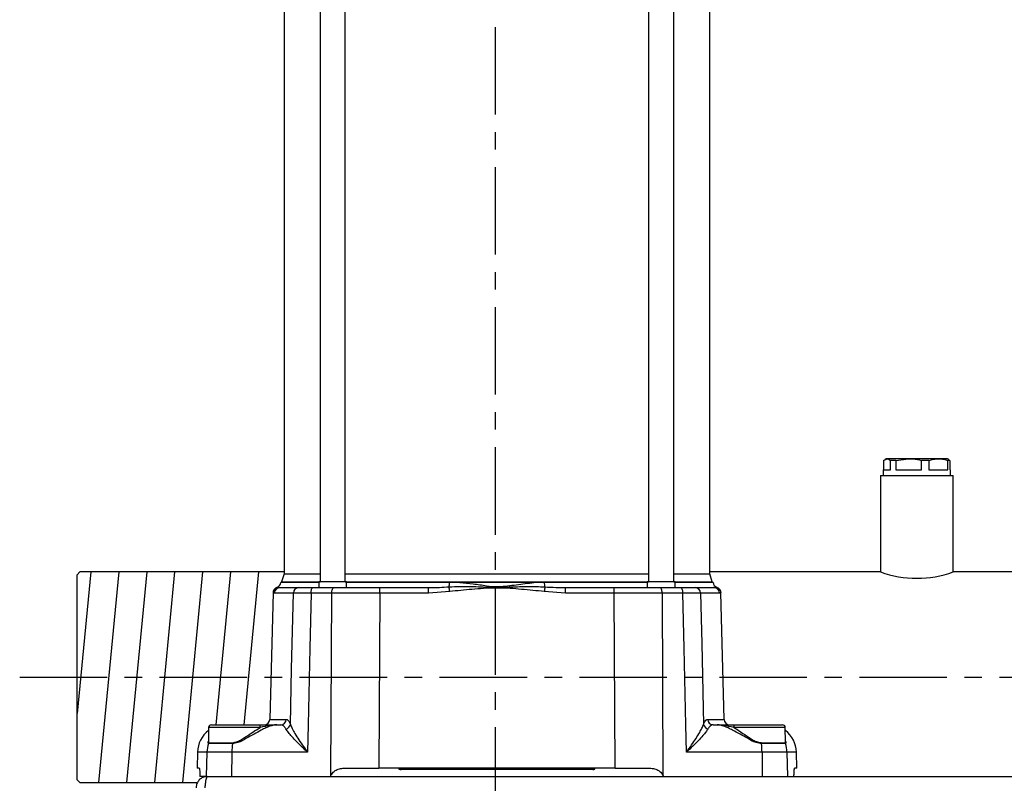
# Model space of a CAD drawing. Units: inches. Extents: x -1 to 2099, y -9 to 2961.
# Drawn here: x 204 to 556, y 1744 to 2017 of the extents above; entities that cross this region are included whole.
import ezdxf

# ---------------------------------------------------------------- set-up
doc = ezdxf.new("R2010")
doc.units = ezdxf.units.IN
doc.header["$MEASUREMENT"] = 0
doc.linetypes.add('CENTER', pattern=[2, 1.25, -0.25, 0.25, -0.25])
doc.layers.add('Centre', color=1, linetype='CENTER')
doc.layers.add('Dimension', color=44, linetype='Continuous')
doc.styles.get("Standard").update_dxf_attribs({"font": 'arial.ttf'})
doc.dimstyles.new('ISO-25', dxfattribs={"dimtxt": 2.5, "dimasz": 2.5, "dimexe": 1.25, "dimexo": 0.625, "dimtad": 1, "dimtxsty": 'Standard', "dimcen": 2.5, "dimadec": 0, "dimazin": 0, "dimtfac": 1, "dimtmove": 0, "dimatfit": 3, "dimfxl": 0, "dimarcsym": 0})

# ---------------------------------------------------------------- blocks, each defined once
blk = doc.blocks.new('*D20')
at = {"layer": 'Defpoints', "color": 0, "transparency": 16777216}
for p in [(224.2, 1745.48), (1124.2, 1745.48), (1124.2, 1405.94)]:
    blk.add_point(p, dxfattribs=at)
at = {"layer": 'Dimension', "color": 0, "lineweight": -2, "transparency": 16777216}
for p, q in [((224.2, 1735.48), (224.2, 1395.94)), ((1124.2, 1735.48), (1124.2, 1395.94)), ((257.2, 1405.94), (1091.2, 1405.94))]:
    blk.add_line(p, q, dxfattribs=at)
at = {"layer": 'Dimension', "color": 0, "transparency": 16777216}
for points in [[(257.2, 1411.44), (257.2, 1400.44), (224.2, 1405.94)], [(1091.2, 1411.44), (1091.2, 1400.44), (1124.2, 1405.94)]]:
    blk.add_solid(points, dxfattribs=at)
at = {"layer": 'Dimension', "color": 0, "transparency": 16777216, "insert": (673.81, 1433.7), "char_height": 25, "attachment_point": 5}
blk.add_mtext('900', dxfattribs=at)

msp = doc.modelspace()

# ---------------------------------------------------------------- linework, layer by layer
at = {"color": 7, "linetype": 'Continuous', "lineweight": 25}
for p, q in [((311.5142, 2126.3682), (311.5142, 1816.0682)), ((320.5142, 1816.0682), (320.5142, 2126.3682)), ((428.8939, 2126.3682), (428.8939, 1816.0682)), ((437.8939, 1816.0682), (437.8939, 2126.3682)), ((298.7041, 2118.2098), (298.7041, 1819.0266)), ((450.7041, 1819.0266), (450.7041, 2118.2098)), ((512.8522, 1859.4908), (514.0567, 1860.0682)), ((512.8522, 1859.4908), (512.8522, 1856.0682)), ((513.7041, 1860.0682), (513.2814, 1859.8242)), ((514.0567, 1860.0682), (513.7041, 1860.0682)), ((521.773, 1860.0682), (514.0567, 1860.0682)), ((515.2612, 1856.0682), (515.2612, 1859.4908)), ((517.1505, 1859.4908), (515.2612, 1859.4908)), ((517.1505, 1859.4908), (521.773, 1860.0682)), ((517.1505, 1859.4908), (517.1505, 1856.0682)), ((532.4204, 1860.0682), (521.773, 1860.0682)), ((526.3954, 1856.0682), (526.3954, 1859.4908)), ((529.0024, 1859.4908), (526.3954, 1859.4908)), ((529.0024, 1859.4908), (529.0024, 1856.0682)), ((535.7041, 1860.0682), (532.4204, 1860.0682)), ((536.1267, 1859.8242), (535.7041, 1860.0682)), ((535.8383, 1856.0682), (535.8383, 1859.4908)), ((536.556, 1859.4908), (535.8383, 1859.4908)), ((536.556, 1859.4908), (536.069, 1859.7242)), ((536.556, 1859.4908), (536.556, 1856.0682)), ((511.7041, 1854.0682), (511.7041, 1819.6598)), ((511.7041, 1854.0682), (537.7041, 1854.0682)), ((512.7041, 1856.0682), (512.7041, 1854.0682)), ((512.7041, 1856.0682), (515.2612, 1856.0682)), ((517.1505, 1856.0682), (526.3954, 1856.0682)), ((529.0024, 1856.0682), (535.8383, 1856.0682)), ((536.556, 1856.0682), (536.7041, 1856.0682)), ((536.7041, 1854.0682), (536.7041, 1856.0682)), ((537.7041, 1819.6602), (537.7041, 1854.0682)), ((225.7041, 1819.6602), (224.7041, 1818.6602)), ((224.7041, 1745.4762), (224.7041, 1818.6602)), ((298.7041, 1819.6602), (225.7041, 1819.6602)), ((298.7041, 1819.0266), (297.7783, 1816.1772)), ((298.7041, 1819.0266), (311.5142, 1819.0266)), ((320.5142, 1819.0266), (329.0339, 1819.0266)), ((329.0339, 1819.0266), (428.8939, 1819.0266)), ((437.8939, 1819.0266), (450.7041, 1819.0266)), ((511.7053, 1819.6602), (450.7041, 1819.6602)), ((451.6299, 1816.1772), (450.7041, 1819.0266)), ((598.7041, 1819.6602), (537.7041, 1819.6602)), ((311.0142, 1815.8682), (297.4957, 1815.8682)), ((297.7783, 1816.1772), (311.5142, 1816.1772)), ((311.0142, 1816.0682), (311.0142, 1814.0682)), ((311.2106, 1816.0682), (311.0142, 1816.0682)), ((321.0142, 1816.0682), (311.2106, 1816.0682)), ((320.5142, 1816.1772), (328.4776, 1816.1772)), ((321.0142, 1814.0682), (321.0142, 1816.0682)), ((357.8112, 1815.8682), (321.0142, 1815.8682)), ((328.4776, 1816.1772), (428.8939, 1816.1772)), ((361.4909, 1815.8682), (357.8112, 1815.8682)), ((387.9172, 1815.8682), (361.4909, 1815.8682)), ((363.7041, 1816.1772), (363.7041, 1815.8682)), ((365.92, 1815.8682), (365.92, 1816.1772)), ((366.5199, 1815.8682), (366.5199, 1816.1772)), ((375.304, 1815.8682), (375.304, 1816.1772)), ((382.8882, 1815.8682), (382.8882, 1816.1772)), ((383.4881, 1815.8682), (383.4881, 1816.1772)), ((385.7041, 1815.8682), (385.7041, 1816.1772)), ((391.5969, 1815.8682), (387.9172, 1815.8682)), ((428.3939, 1815.8682), (391.5969, 1815.8682)), ((428.3939, 1816.0682), (428.3939, 1814.0682)), ((434.7815, 1816.0682), (428.3939, 1816.0682)), ((438.3939, 1816.0682), (434.7815, 1816.0682)), ((437.8939, 1816.1772), (451.6299, 1816.1772)), ((438.3939, 1814.0682), (438.3939, 1816.0682)), ((451.9124, 1815.8682), (438.3939, 1815.8682)), ((294.7199, 1812.267), (293.535, 1767.0158)), ((301.9675, 1812.1205), (295.1719, 1812.1205)), ((296.9329, 1814.0768), (297.1681, 1814.0682)), ((297.1681, 1814.0682), (303.9168, 1814.0682)), ((315.7123, 1812.1205), (308.295, 1812.1205)), ((308.9789, 1814.0682), (316.3961, 1814.0682)), ((315.4125, 1747.1752), (315.7123, 1812.1205)), ((316.3961, 1814.0682), (332.8075, 1814.0682)), ((332.8075, 1812.1205), (332.5186, 1749.5682)), ((332.8075, 1812.1205), (332.8075, 1814.0682)), ((332.8075, 1814.0682), (350.2582, 1814.0682)), ((350.2582, 1812.1205), (332.8075, 1812.1205)), ((350.2582, 1814.0682), (351.2775, 1814.0909)), ((350.2582, 1812.1205), (350.2582, 1814.0682)), ((357.8159, 1812.6629), (350.2582, 1812.1205)), ((399.15, 1812.1205), (391.5923, 1812.6629)), ((398.6901, 1814.0771), (399.15, 1814.0682)), ((399.15, 1812.1205), (399.15, 1814.0682)), ((399.15, 1814.0682), (416.6007, 1814.0682)), ((416.6007, 1812.1205), (399.15, 1812.1205)), ((416.6007, 1812.1205), (416.6007, 1814.0682)), ((416.6007, 1814.0682), (433.012, 1814.0682)), ((416.8895, 1749.5682), (416.6007, 1812.1205)), ((433.012, 1814.0682), (440.4293, 1814.0682)), ((433.6958, 1812.1205), (433.9957, 1747.1752)), ((441.1131, 1812.1205), (433.6958, 1812.1205)), ((445.4913, 1814.0682), (452.2401, 1814.0682)), ((454.2362, 1812.1205), (447.4407, 1812.1205)), ((452.2401, 1814.0682), (452.3384, 1814.0746)), ((453.1783, 1814.1439), (453.2276, 1814.1516)), ((455.8732, 1767.0158), (454.6882, 1812.267)), ((271.6869, 1764.0856), (271.5991, 1759.0559)), ((272.6868, 1765.0682), (289.6746, 1765.0682)), ((296.0888, 1765.0682), (297.4551, 1765.0682)), ((451.953, 1765.0682), (453.3193, 1765.0682)), ((459.7336, 1765.0682), (476.7214, 1765.0682)), ((477.8091, 1759.0509), (477.7212, 1764.0856)), ((267.7207, 1755.3299), (267.5699, 1749.5682)), ((271.0885, 1755.3299), (270.861, 1746.5682)), ((280.0077, 1755.3299), (271.0885, 1755.3299)), ((280.2005, 1758.3877), (271.6473, 1758.3877)), ((271.7034, 1758.7022), (280.2198, 1758.7022)), ((280.0077, 1755.3299), (279.9292, 1746.5682)), ((307.0265, 1755.3299), (280.0077, 1755.3299)), ((469.4004, 1755.3299), (442.3817, 1755.3299)), ((469.1883, 1758.7022), (477.7047, 1758.7022)), ((477.7608, 1758.3877), (469.2077, 1758.3877)), ((469.4004, 1755.3299), (469.4789, 1746.5682)), ((478.3197, 1755.3299), (469.4004, 1755.3299)), ((478.3197, 1755.3299), (478.5472, 1746.5682)), ((481.8383, 1749.5682), (481.6874, 1755.3299)), ((268.3537, 1749.5682), (267.5699, 1749.5682)), ((319.679, 1749.5682), (332.5186, 1749.5682)), ((416.8895, 1749.5682), (332.5186, 1749.5682)), ((339.7041, 1749.5682), (339.7041, 1749.2265)), ((409.7041, 1749.2265), (339.7041, 1749.2265)), ((408.9241, 1749.0682), (340.484, 1749.0682)), ((409.7041, 1749.2265), (409.7041, 1749.5682)), ((416.8895, 1749.5682), (429.7291, 1749.5682)), ((481.8383, 1749.5682), (481.0545, 1749.5682)), ((224.7041, 1745.4762), (225.7041, 1744.4762)), ((270.861, 1746.5682), (268.5887, 1746.5682)), ((271.2041, 1746.5682), (270.861, 1746.5682)), ((271.2041, 1746.5682), (1078.2041, 1746.5682)), ((225.7041, 1744.4762), (267.7317, 1744.4762))]:
    msp.add_line(p, q, dxfattribs=at)
for p, q in [((229.5662, 1819.6602), (224.7041, 1769.0886)), ((239.5662, 1819.6602), (232.3377, 1744.4762)), ((249.5662, 1819.6602), (242.3377, 1744.4762)), ((259.5662, 1819.6602), (252.3377, 1744.4762)), ((269.5662, 1819.6602), (262.3377, 1744.4762)), ((279.5662, 1819.6602), (274.3175, 1765.0682)), ((289.5662, 1819.6602), (284.3175, 1765.0682))]:
    msp.add_line(p, q)
at = {"color": 8, "linetype": 'Continuous', "lineweight": 25}
for p, q in [((293.535, 1767.0158), (299.4141, 1767.0158)), ((449.9941, 1767.0158), (455.8732, 1767.0158)), ((290.0881, 1764.0856), (271.6869, 1764.0856)), ((477.7212, 1764.0856), (459.32, 1764.0856)), ((477.7047, 1758.7022), (477.8003, 1759.0507)), ((271.0885, 1755.3299), (267.7207, 1755.3299)), ((271.6473, 1758.3877), (271.5488, 1758.6835)), ((477.8657, 1758.7025), (477.7608, 1758.3877)), ((481.6874, 1755.3299), (478.3197, 1755.3299))]:
    msp.add_line(p, q, dxfattribs=at)
at = {"color": 7, "linetype": 'Continuous', "lineweight": 25, "flags": 128}
for points in [[(300.9256, 1765.2477), (301.3657, 1785.0591), (301.9675, 1812.1205)], [(308.295, 1812.1205), (307.8563, 1792.4929), (307.2438, 1765.0682), (307.0265, 1755.3299)], [(308.295, 1812.1205), (308.3112, 1812.5032), (308.3521, 1812.8697), (308.4164, 1813.2064), (308.5015, 1813.5008), (308.6044, 1813.7419), (308.7212, 1813.9209), (308.8476, 1814.031), (308.9789, 1814.0682)], [(315.7123, 1812.1205), (315.7285, 1812.5032), (315.7694, 1812.8697), (315.8337, 1813.2064), (315.9188, 1813.5008), (316.0217, 1813.7419), (316.1385, 1813.9209), (316.2649, 1814.031), (316.3961, 1814.0682)], [(433.6958, 1812.1205), (433.6797, 1812.5032), (433.6387, 1812.8697), (433.5745, 1813.2064), (433.4893, 1813.5008), (433.3864, 1813.7419), (433.2696, 1813.9209), (433.1433, 1814.031), (433.012, 1814.0682)], [(441.1131, 1812.1205), (441.097, 1812.5032), (441.056, 1812.8697), (440.9918, 1813.2064), (440.9066, 1813.5008), (440.8037, 1813.7419), (440.6869, 1813.9209), (440.5606, 1814.031), (440.4293, 1814.0682)], [(442.3817, 1755.3299), (442.1643, 1765.0682), (441.5518, 1792.4929), (441.1131, 1812.1205)], [(447.4407, 1812.1205), (447.8419, 1794.0772), (448.4826, 1765.2477)], [(289.6746, 1765.0682), (289.7544, 1765.0494), (289.8312, 1764.9937), (289.9021, 1764.9033), (289.9645, 1764.7814), (290.0159, 1764.6328), (290.0546, 1764.4629), (290.0789, 1764.2782), (290.0881, 1764.0856)], [(459.32, 1764.0856), (459.3292, 1764.2782), (459.3536, 1764.4629), (459.3922, 1764.6328), (459.4437, 1764.7814), (459.506, 1764.9033), (459.577, 1764.9937), (459.6538, 1765.0494), (459.7336, 1765.0682)]]:
    msp.add_lwpolyline(points, dxfattribs=at)
at = {"color": 7, "linetype": 'Continuous', "lineweight": 25}
for centre, radius, start, end in [((524.7041, 1855.9036), 38.5044, 250.269664, 289.732125), ((295.5058, 1816.0682), 2, 288.905804, 354.26083), ((352.6315, 1815.8183), 5.1799, 343.410228, 0.551282), ((396.7776, 1815.8185), 5.1809, 179.450375, 196.588115), ((453.9024, 1816.0682), 2, 185.73917, 250.448233), ((297.1696, 1812.0698), 1.9983, 90.044033, 178.546398), ((303.9412, 1812.0944), 1.9739, 90.708948, 179.242086), ((22.4371, 1769.4975), 338.1452, 7.334025, 7.620519), ((726.9711, 1769.4975), 338.1452, 172.379481, 172.665975), ((445.4669, 1812.0944), 1.9739, 0.757914, 89.291052), ((452.2385, 1812.0698), 1.9983, 1.453602, 89.955967), ((291.5356, 1767.0682), 2, 270, 358.5), ((297.4354, 1767.047), 1.9789, 270.570036, 359.097912), ((451.9727, 1767.047), 1.9789, 180.902088, 269.429964), ((457.8725, 1767.0682), 2, 181.5, 270), ((277.7173, 1755.0682), 10, 127.2202, 178.5), ((272.6868, 1764.0682), 1, 90, 179), ((298.871, 1765.6331), 2.0904, 282.815706, 349.377395), ((450.5372, 1765.6331), 2.0904, 190.62368, 257.183219), ((476.7214, 1764.0682), 1, 1, 90), ((471.6908, 1755.0682), 10, 1.5, 52.7798), ((281.1609, 1755.0689), 10.0758, 160.768697, 178.515503), ((270.6962, 1758.7195), 1.0073, 340.769871, 359.017066), ((307.7993, 1755.1129), 27.7925, 173.233115, 179.552585), ((277.4415, 1758.7152), 2.7783, 353.229999, 359.731526), ((471.9666, 1758.7152), 2.7783, 180.268474, 186.770001), ((441.6088, 1755.1129), 27.7925, 0.447415, 6.766885), ((478.7123, 1758.7196), 1.0077, 180.98856, 199.229764), ((468.2476, 1755.069), 10.0755, 1.483919, 19.231341), ((340.484, 1751.0682), 2, 247.04652, 270), ((408.9241, 1751.0682), 2, 270, 292.95348), ((319.679, 1744.5682), 5, 148.573606, 156.421822), ((429.7291, 1744.5682), 5, 23.578178, 31.426394)]:
    msp.add_arc(centre, radius, start, end, dxfattribs=at)
for centre, major_axis, start_param, end_param in [((332.8133, 1812.0682), (50.0005, -0.0092), 1.57091255, 1.91985756), ((416.5949, 1812.0682), (50.0005, 0.0092), 1.2217351, 1.5706801)]:
    msp.add_ellipse(centre, major_axis=major_axis, ratio=0.00104705, start_param=start_param, end_param=end_param, dxfattribs=at)
for points, knots in [([(514.0567, 1860.0682), (514.1982, 1860.0548), (514.6037, 1860.0164), (515.002, 1859.698), (515.2612, 1859.4908)], [0, 0, 0, 0, 0.34918152, 1, 1, 1, 1]), ([(521.773, 1860.0682), (522.3163, 1860.0548), (523.8724, 1860.0164), (525.4007, 1859.698), (526.3954, 1859.4908)], [0, 0, 0, 0, 0.34917961, 1, 1, 1, 1]), ([(529.0024, 1859.4908), (529.2884, 1859.5791), (530.4114, 1859.926), (531.5625, 1860.0075), (532.4204, 1860.0682)], [0, 0, 0, 0, 0.25464192, 1, 1, 1, 1]), ([(532.4204, 1860.0682), (533.0606, 1860.0342), (534.2118, 1859.9731), (535.3383, 1859.6391), (535.8383, 1859.4908)], [0, 0, 0, 0, 0.55614992, 1, 1, 1, 1]), ([(361.4909, 1815.8682), (363.0704, 1815.7184), (366.2301, 1815.4187), (370.6944, 1814.7891), (373.7226, 1814.3707), (377.2862, 1814.4846), (381.6359, 1815.1311), (385.8228, 1815.6224), (387.9172, 1815.8682)], [0, 0, 0, 0, 0.18016155, 0.36039564, 0.50802822, 0.52134493, 0.76055623, 1, 1, 1, 1]), ([(296.2335, 1814.1325), (296.1197, 1814.1065), (295.8168, 1814.0375), (295.2691, 1813.6559), (294.8516, 1813.0305), (294.6987, 1812.4954), (294.7233, 1812.2714), (294.7245, 1812.2598)], [0, 0, 0, 0, 0.16352549, 0.43527132, 0.712069, 0.98519947, 1, 1, 1, 1]), ([(308.295, 1812.1205), (307.3228, 1812.123), (305.3351, 1812.1282), (303.0447, 1812.1283), (302.3265, 1812.1231), (301.9675, 1812.1205)], [0, 0, 0, 0, 0.32374109, 0.66187483, 1, 1, 1, 1]), ([(303.9168, 1814.0682), (304.204, 1814.0682), (304.7784, 1814.0682), (306.6107, 1814.0682), (308.201, 1814.0682), (308.9789, 1814.0682)], [0, 0, 0, 0, 0.33812717, 0.67625497, 1, 1, 1, 1]), ([(357.5958, 1814.3394), (358.9219, 1814.3924), (362.747, 1814.5453), (368.3659, 1814.3782), (374.4296, 1814.088), (379.9978, 1814.3242), (385.7984, 1814.5449), (389.8082, 1814.4079), (391.8123, 1814.3394)], [0, 0, 0, 0, 0.116691602, 0.336609419, 0.491980786, 0.64743475, 0.823786729, 1, 1, 1, 1]), ([(391.5923, 1812.6629), (388.8838, 1812.9307), (383.4729, 1813.4657), (377.6092, 1813.927), (371.7056, 1813.921), (365.8616, 1813.4621), (360.4703, 1812.9266), (357.8159, 1812.6629)], [0, 0, 0, 0, 0.24106372, 0.48159125, 0.52013942, 0.76373695, 1, 1, 1, 1]), ([(440.4293, 1814.0682), (441.2408, 1814.0682), (442.8639, 1814.0682), (444.6648, 1814.0682), (445.2199, 1814.0682), (445.4913, 1814.0682)], [0, 0, 0, 0, 0.33812793, 0.67625711, 1, 1, 1, 1]), ([(447.4407, 1812.1205), (447.1012, 1812.123), (446.4073, 1812.1282), (444.1563, 1812.1283), (442.1275, 1812.1231), (441.1131, 1812.1205)], [0, 0, 0, 0, 0.32374149, 0.66187267, 1, 1, 1, 1]), ([(454.6799, 1812.2602), (454.6821, 1812.2798), (454.7091, 1812.5112), (454.545, 1813.057), (454.1229, 1813.6694), (453.5864, 1814.0362), (453.2892, 1814.1089), (453.176, 1814.1366)], [0, 0, 0, 0, 0.02534569, 0.29919348, 0.57654422, 0.83868811, 1, 1, 1, 1]), ([(299.4141, 1767.0158), (299.6152, 1766.9615), (300.0247, 1766.851), (300.5375, 1766.1341), (300.8297, 1765.4666), (300.9256, 1765.2477)], [0, 0, 0, 0, 0.39333969, 0.80108486, 1, 1, 1, 1]), ([(448.4826, 1765.2477), (448.6748, 1765.6571), (449.0669, 1766.4918), (449.5854, 1766.9562), (449.8939, 1767.0012), (449.9941, 1767.0158)], [0, 0, 0, 0, 0.39375561, 0.80303016, 1, 1, 1, 1]), ([(296.0888, 1765.0682), (296.0027, 1765.0664), (295.2888, 1765.052), (293.9658, 1764.7239), (292.1206, 1763.9797), (290.2142, 1763.06), (287.9114, 1761.7823), (285.1489, 1760.2066), (282.6028, 1758.7182), (280.8506, 1758.4771), (280.2005, 1758.3877)], [0, 0, 0, 0, 0.02229269, 0.1848475, 0.28481199, 0.38732043, 0.54610854, 0.70977281, 0.89230677, 1, 1, 1, 1]), ([(280.2198, 1758.7022), (280.8051, 1758.7784), (281.4158, 1758.8579), (282.5009, 1759.3009), (283.5117, 1759.8412), (285.3267, 1760.9974), (287.5276, 1762.5133), (289.2259, 1763.5562), (290.0881, 1764.0856)], [0, 0, 0, 0, 0.158751175, 0.1656181, 0.309399586, 0.456431069, 0.724035361, 1, 1, 1, 1]), ([(289.6746, 1765.0682), (290.9123, 1765.0682), (292.9646, 1765.0682), (295.1018, 1765.0682), (295.9751, 1765.0682), (296.0831, 1765.0682), (296.0888, 1765.0682)], [0, 0, 0, 0, 0.57084992, 0.94652012, 0.99717169, 1, 1, 1, 1]), ([(296.0888, 1765.0682), (296.0837, 1765.0682), (296.069, 1765.0682), (295.9747, 1765.0679), (295.7134, 1765.0641), (294.9343, 1765.0283), (293.0862, 1764.8115), (291.2857, 1764.3756), (290.0881, 1764.0856)], [0, 0, 0, 0, 0.002913767, 0.008403085, 0.053697613, 0.150020347, 0.434597172, 1, 1, 1, 1]), ([(299.3347, 1763.5948), (299.216, 1763.7773), (298.8605, 1764.3239), (298.2255, 1764.9256), (297.7147, 1765.0201), (297.4551, 1765.0682)], [0, 0, 0, 0, 0.197771253, 0.592338186, 1, 1, 1, 1]), ([(307.0265, 1755.3299), (307.0212, 1755.3347), (306.4181, 1755.8813), (305.1003, 1757.1052), (303.201, 1758.9706), (301.5133, 1760.7711), (300.1597, 1762.3596), (299.6094, 1763.1835), (299.3347, 1763.5948)], [0, 0, 0, 0, 0.00155747, 0.18045271, 0.40461866, 0.62854998, 0.81453871, 1, 1, 1, 1]), ([(300.9256, 1765.2477), (301.1194, 1764.7524), (301.5076, 1763.7602), (302.5536, 1761.852), (303.8948, 1759.6915), (305.4377, 1757.4558), (306.5226, 1755.9899), (307.0221, 1755.3356), (307.0265, 1755.3299)], [0, 0, 0, 0, 0.18546076, 0.37144975, 0.59538105, 0.81954638, 0.99844236, 1, 1, 1, 1]), ([(442.3817, 1755.3299), (442.386, 1755.3356), (443.0428, 1756.1959), (444.2519, 1757.845), (445.8547, 1760.2186), (447.073, 1762.2341), (447.9817, 1763.9469), (448.3157, 1764.8144), (448.4826, 1765.2477)], [0, 0, 0, 0, 0.00155757, 0.23724627, 0.45503648, 0.6725731, 0.83645998, 1, 1, 1, 1]), ([(450.0735, 1763.5948), (449.8358, 1763.235), (449.36, 1762.5147), (448.1747, 1761.0894), (446.6329, 1759.4101), (444.6511, 1757.4301), (443.1799, 1756.0534), (442.3869, 1755.3347), (442.3817, 1755.3299)], [0, 0, 0, 0, 0.163540407, 0.327426822, 0.544963165, 0.762754044, 0.998442611, 1, 1, 1, 1]), ([(451.953, 1765.0682), (451.8277, 1765.056), (451.4522, 1765.0194), (450.8095, 1764.6431), (450.3215, 1763.948), (450.0735, 1763.5948)], [0, 0, 0, 0, 0.19761503, 0.59215005, 1, 1, 1, 1]), ([(469.2077, 1758.3877), (468.5575, 1758.4771), (466.8053, 1758.7181), (464.2851, 1760.1918), (461.5223, 1761.7669), (459.2313, 1763.041), (457.3003, 1763.9738), (455.4534, 1764.7212), (454.1193, 1765.052), (453.4054, 1765.0664), (453.3193, 1765.0682)], [0, 0, 0, 0, 0.10769376, 0.29022863, 0.44925924, 0.61267927, 0.71278527, 0.81515158, 0.9777072, 1, 1, 1, 1]), ([(459.32, 1764.0856), (458.1224, 1764.3756), (456.322, 1764.8115), (454.4738, 1765.0283), (453.6947, 1765.0641), (453.4334, 1765.0679), (453.3392, 1765.0682), (453.3245, 1765.0682), (453.3193, 1765.0682)], [0, 0, 0, 0, 0.56540283, 0.84997965, 0.94630239, 0.99159691, 0.99708623, 1, 1, 1, 1]), ([(453.3193, 1765.0682), (453.3251, 1765.0682), (453.4331, 1765.0682), (454.3063, 1765.0682), (456.4436, 1765.0682), (458.4958, 1765.0682), (459.7336, 1765.0682)], [0, 0, 0, 0, 0.00282831, 0.05347988, 0.42915008, 1, 1, 1, 1]), ([(459.32, 1764.0856), (459.3807, 1764.0502), (460.251, 1763.541), (461.9592, 1762.4363), (464.096, 1760.9957), (465.8895, 1759.8361), (467.3368, 1759.0706), (468.4762, 1758.7221), (469.0799, 1758.7052), (469.1883, 1758.7022)], [0, 0, 0, 0, 0.01959271, 0.28127774, 0.54333386, 0.68892471, 0.83401119, 0.9701715, 1, 1, 1, 1]), ([(271.5488, 1758.6835), (271.5387, 1758.7045), (271.4961, 1758.7932), (271.5567, 1759.0668), (271.603, 1759.2756)], [0, 0, 0, 0, 0.236999502, 1, 1, 1, 1]), ([(477.8053, 1759.2689), (477.8526, 1759.0605), (477.9109, 1758.8034), (477.8729, 1758.7186), (477.8657, 1758.7025)], [0, 0, 0, 0, 0.81044077, 1, 1, 1, 1]), ([(268.3537, 1749.5682), (268.3883, 1749.5129), (268.4574, 1749.4024), (268.5382, 1748.5373), (268.5792, 1747.5098), (268.5865, 1746.787), (268.5887, 1746.5682)], [0, 0, 0, 0, 0.29137405, 0.58276355, 0.8737132, 1, 1, 1, 1]), ([(315.4125, 1747.1752), (315.7579, 1747.6285), (316.4481, 1748.5346), (317.9721, 1749.3913), (319.1036, 1749.5085), (319.679, 1749.5682)], [0, 0, 0, 0, 0.329837795, 0.659181453, 1, 1, 1, 1]), ([(429.7291, 1749.5682), (430.3094, 1749.5075), (431.4699, 1749.3862), (432.9883, 1748.5109), (433.6707, 1747.6062), (433.9957, 1747.1752)], [0, 0, 0, 0, 0.34365754, 0.68735817, 1, 1, 1, 1]), ([(480.8195, 1746.5682), (480.8197, 1746.6063), (480.8234, 1747.154), (480.8476, 1748.128), (480.9182, 1749.1272), (480.9939, 1749.531), (481.0416, 1749.5602), (481.0545, 1749.5682)], [0, 0, 0, 0, 0.02169919, 0.31146537, 0.60142381, 0.89204173, 1, 1, 1, 1]), ([(271.2041, 1746.5682), (270.7803, 1746.5288), (269.9036, 1746.4473), (268.7091, 1745.7892), (267.7815, 1744.7799), (267.278, 1743.6402), (267.2255, 1742.8782), (267.2041, 1742.5682)], [0, 0, 0, 0, 0.20242332, 0.41880413, 0.63518712, 0.85157048, 1, 1, 1, 1]), ([(270.4112, 1742.5682), (270.4647, 1742.9919), (270.5753, 1743.8686), (270.7433, 1745.0632), (270.9149, 1745.9907), (271.0688, 1746.4942), (271.1649, 1746.5468), (271.2041, 1746.5682)], [0, 0, 0, 0, 0.20242288, 0.41880486, 0.63518694, 0.85156921, 1, 1, 1, 1])]:
    msp.add_open_spline(points, degree=3, knots=knots, dxfattribs=at)
at = {"color": 8, "linetype": 'Continuous', "lineweight": 25}
for points, knots in [([(295.1719, 1812.1205), (294.9669, 1812.2042), (294.6942, 1812.3156), (294.7605, 1812.2754), (294.777, 1812.2655)], [0, 0, 0, 0, 0.75164266, 1, 1, 1, 1]), ([(296.1806, 1814.1516), (296.1596, 1814.1551), (296.0329, 1814.1763), (296.3932, 1814.093), (296.8634, 1814.0789), (296.9329, 1814.0768)], [0, 0, 0, 0, 0.14425077, 0.87366874, 1, 1, 1, 1]), ([(351.2775, 1814.0909), (352.2575, 1814.1055), (354.3608, 1814.1368), (356.4696, 1814.2689), (357.5958, 1814.3394)], [0, 0, 0, 0, 0.46591597, 1, 1, 1, 1]), ([(391.8123, 1814.3394), (393.1351, 1814.2584), (395.4306, 1814.1179), (397.7199, 1814.0892), (398.6901, 1814.0771)], [0, 0, 0, 0, 0.57622911, 1, 1, 1, 1]), ([(452.3384, 1814.0746), (452.6119, 1814.0913), (453.1289, 1814.1227), (453.1625, 1814.1371), (453.1783, 1814.1439)], [0, 0, 0, 0, 0.5289617, 1, 1, 1, 1]), ([(454.6311, 1812.2655), (454.6358, 1812.2569), (454.6452, 1812.2398), (454.3717, 1812.16), (454.2362, 1812.1205)], [0, 0, 0, 0, 0.50454611, 1, 1, 1, 1]), ([(271.6101, 1759.0557), (271.6135, 1758.9043), (271.6177, 1758.7163), (271.6895, 1758.7045), (271.7034, 1758.7022)], [0, 0, 0, 0, 0.80573521, 1, 1, 1, 1])]:
    msp.add_open_spline(points, degree=3, knots=knots, dxfattribs=at)
at = {"layer": 'Centre', "ltscale": 25}
for p, q in [((374.2041, 1732.9617), (374.2041, 2631.089)), ((204.2041, 1782.0682), (1145.204, 1782.0682))]:
    msp.add_line(p, q, dxfattribs=at)

# ---------------------------------------------------------------- dimensions: what is measured, and where the dimension line sits
at = {"layer": 'Dimension'}
dim = msp.add_linear_dim(base=(1124.2041, 1405.9373), p1=(224.2041, 1745.4762), p2=(1124.2041, 1745.4762), dimstyle='ISO-25', override={"dimtxt": 25, "dimasz": 33, "dimexe": 10, "dimexo": 10, "dimgap": 15, "dimtih": 1, "dimtoh": 1, "dimadec": 2, "dimtzin": 0}, dxfattribs=at)
dim.commit()
dim.dimension.update_dxf_attribs({"geometry": '*D20', "text_midpoint": (673.8119, 1405.9373), "dimtype": 160})

doc.saveas('drawing.dxf')
